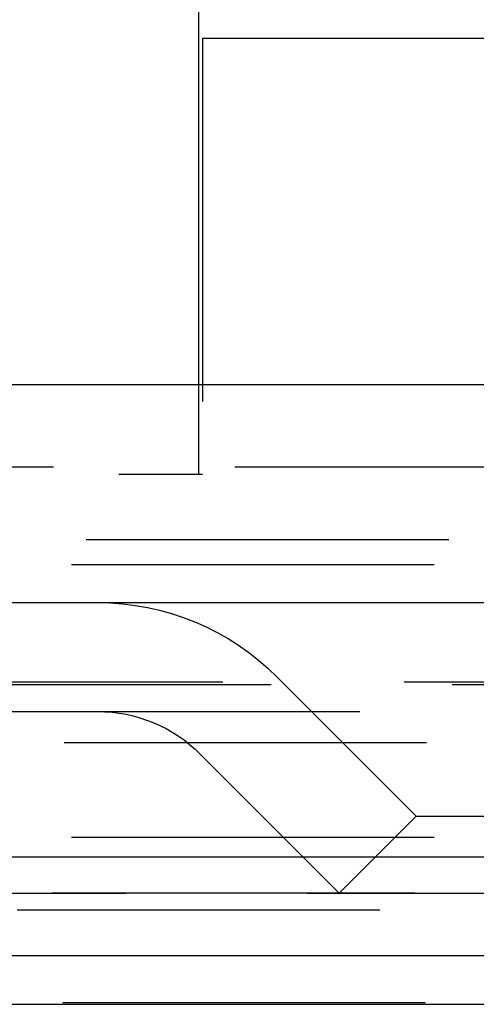
# Model space of a CAD drawing. Extents: x -250 to 250, y -250 to 570.
# Drawn here: x -8 to -2, y 544 to 558 of the extents above; entities that cross this region are included whole.
import ezdxf

# ---------------------------------------------------------------- set-up
doc = ezdxf.new("R2010")
doc.units = 0
doc.header["$LTSCALE"] = 20
doc.linetypes.add('VERDECKT', pattern=[0.375, 0.25, -0.125])
doc.layers.get('0').update_dxf_attribs({"linetype": 'CONTINUOUS'})
doc.layers.add('STEMPEL', color=3, linetype='CONTINUOUS')

# ---------------------------------------------------------------- blocks, each defined once
blk = doc.blocks.new('A$C505666DA')
at = {"color": 3, "linetype": 'CONTINUOUS', "extrusion": (0, 1, -2e-16)}
for p, q in [((-6, 261.770481), (-6, 253)), ((250, 253), (-250, 253)), ((-250, 250), (250, 250)), ((-115, 246.5), (115, 246.5)), ((-114.366073, 245.140538), (114.366073, 245.140538)), ((-57.588259, 244.466939), (57.588259, 244.466939))]:
    blk.add_line(p, q, dxfattribs=at)
at = {"color": 1, "linetype": 'VERDECKT', "extrusion": (0, 1, -2e-16)}
for p, q in [((-5.946914, 257.770481), (-5.946914, 251.770481)), ((5.946914, 257.770481), (-5.946914, 257.770481)), ((-6, 253), (-6, 251.770481)), ((-58, 251.870481), (58, 251.870481)), ((-44.598206, 251.770481), (-6, 251.770481)), ((-6, 251.770481), (-5.946914, 251.770481)), ((-45.05, 250.870481), (-1, 250.870481)), ((-45.25, 250.524071), (45.25, 250.524071)), ((-55.665616, 248.908257), (55.665616, 248.908257)), ((-55, 248.870481), (55, 248.870481)), ((-3, 247.06), (-4.914874, 248.974874)), ((-106.274905, 248.5), (106.274905, 248.5)), ((-52.854619, 248.074869), (0, 248.074869)), ((-4.06066, 245.99934), (-5.975534, 247.914214)), ((-3, 247.06), (-4.06066, 245.99934)), ((-3, 247.06), (3, 247.06)), ((-45.25, 246.770481), (45.25, 246.770481)), ((-57, 246), (57, 246)), ((-57, 246), (57, 246)), ((56.981036, 246.000027), (-56.981036, 246.000027)), ((-4.06066, 245.99934), (4.06066, 245.99934)), ((-38.5, 245.770481), (38.5, 245.770481)), ((57.126922, 244.486706), (-57.126922, 244.486706))]:
    blk.add_line(p, q, dxfattribs=at)
at = {"color": 1, "linetype": 'VERDECKT', "extrusion": (0, -2e-16, -1)}
for radius in [3.5, 2]:
    blk.add_arc((7.389747, 246.5), radius, 90, 135, dxfattribs=at)

msp = doc.modelspace()

# ---------------------------------------------------------------- block references
at = {"layer": 'STEMPEL'}
msp.add_blockref('A$C505666DA', (0, 300), dxfattribs=at)

doc.saveas('drawing.dxf')
